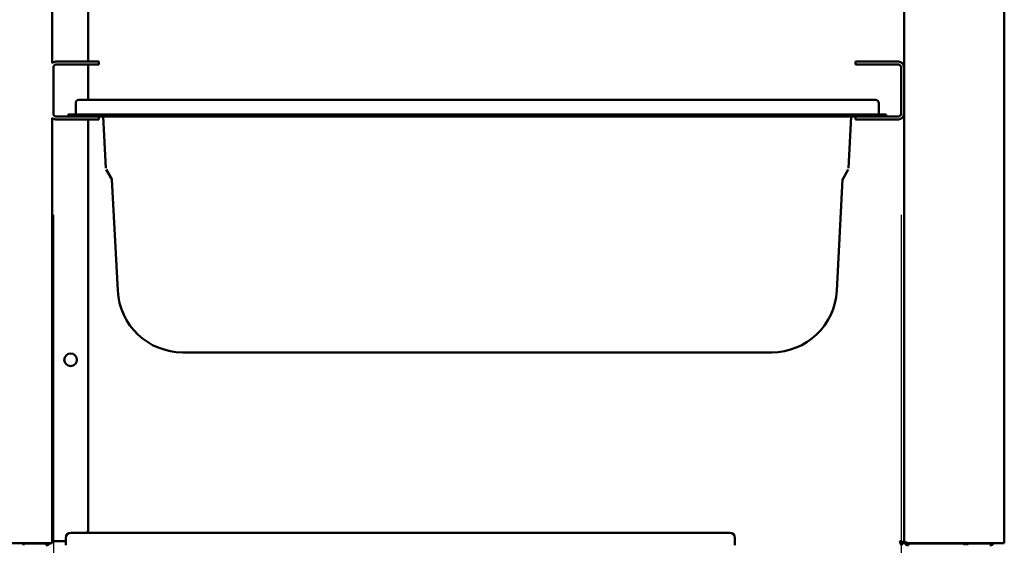
# Model space of a CAD drawing. Units: millimetres. Extents: x 65 to 6575, y 100 to 4100.
# Drawn here: x 1172 to 1562, y 1434 to 1642 of the extents above; entities that cross this region are included whole.
import ezdxf

# ---------------------------------------------------------------- set-up
doc = ezdxf.new("R2010")
doc.units = ezdxf.units.MM
doc.header["$LTSCALE"] = 20
doc.layers.add('Dimension (ISO)', color=7, linetype='Continuous', lineweight=25)
doc.layers.add('Visible (ISO)', color=7, linetype='Continuous', lineweight=50)
doc.styles.add('Note Text (ISO)', font='tahoma.ttf')
doc.dimstyles.new('Default (ISO)', dxfattribs={"dimscale": 20, "dimtxt": 2.5, "dimasz": 2.5, "dimexe": 1, "dimexo": 2, "dimgap": 0.762, "dimtad": 1, "dimtoh": 1, "dimdec": 1, "dimrnd": 1e-08, "dimzin": 0, "dimdsep": 46, "dimtxsty": 'Note Text (ISO)', "dimcen": 0.09, "dimdle": 10, "dimclrd": 256, "dimclre": 256, "dimclrt": 256, "dimadec": 1, "dimazin": 0, "dimtfac": 1.40208, "dimtmove": 0, "dimatfit": 3, "dimfxl": 1, "dimtolj": 1, "dimtzin": 0, "dimlwd": -1, "dimlwe": -1, "dimarcsym": 0})

# ---------------------------------------------------------------- blocks, each defined once
blk = doc.blocks.new('*D12')
at = {"layer": 'Defpoints', "color": 0, "transparency": 16777216}
for p in [(1185.19, 1605.06), (1520.89, 1605.06), (1520.89, 1160.68)]:
    blk.add_point(p, dxfattribs=at)
at = {"layer": 'Dimension (ISO)', "transparency": 16777216}
for p, q in [((1185.19, 1565.06), (1185.19, 1140.68)), ((1520.89, 1565.06), (1520.89, 1140.68)), ((1235.19, 1160.68), (1470.89, 1160.68))]:
    blk.add_line(p, q, dxfattribs=at)
for points in [[(1235.19, 1169.02), (1235.19, 1152.35), (1185.19, 1160.68)], [(1470.89, 1169.02), (1470.89, 1152.35), (1520.89, 1160.68)]]:
    blk.add_solid(points, dxfattribs=at)
at = {"layer": 'Dimension (ISO)', "transparency": 16777216, "insert": (1299.49, 1228.01), "char_height": 50, "attachment_point": 1, "style": 'Note Text (ISO)'}
blk.add_mtext('\\A1;336', dxfattribs=at)

msp = doc.modelspace()

# ---------------------------------------------------------------- linework, layer by layer
at = {"layer": 'Visible (ISO)'}
for p, q in [((1184.69, 2104.11), (1184.69, 1625.17)), ((1522.09, 1623.56), (1522.09, 2104.11)), ((1561.79, 2104.11), (1561.79, 1434.95)), ((1198.99, 1625.76), (1198.99, 1821.41)), ((1185.19, 1605.06), (1185.19, 1623.56)), ((1193.19, 1625.76), (1186.19, 1625.76)), ((1186.19, 1624.56), (1193.19, 1624.56)), ((1193.19, 1625.76), (1203.19, 1625.76)), ((1203.19, 1624.56), (1193.19, 1624.56)), ((1198.99, 1610.56), (1198.99, 1624.56)), ((1203.19, 1624.56), (1203.19, 1625.76)), ((1502.89, 1625.76), (1502.89, 1624.56)), ((1502.89, 1625.76), (1512.89, 1625.76)), ((1512.89, 1624.56), (1502.89, 1624.56)), ((1519.89, 1625.76), (1512.89, 1625.76)), ((1512.89, 1624.56), (1519.89, 1624.56)), ((1520.89, 1623.56), (1520.89, 1605.06)), ((1522.09, 1605.06), (1522.09, 1623.56)), ((1195.24, 1610.56), (1201.04, 1610.56)), ((1505.04, 1610.56), (1201.04, 1610.56)), ((1505.04, 1610.56), (1510.84, 1610.56)), ((1194.04, 1609.36), (1194.04, 1605.26)), ((1512.04, 1609.36), (1512.04, 1605.26)), ((1184.69, 1603.45), (1184.69, 1434.95)), ((1193.19, 1604.06), (1186.19, 1604.06)), ((1186.19, 1602.86), (1193.19, 1602.86)), ((1191.04, 1604.86), (1201.04, 1604.86)), ((1191.04, 1604.86), (1191.04, 1604.06)), ((1193.19, 1604.06), (1197.88, 1604.06)), ((1203.19, 1602.86), (1193.19, 1602.86)), ((1201.04, 1604.06), (1197.88, 1604.06)), ((1198.99, 1440.81), (1198.99, 1602.86)), ((1505.04, 1604.86), (1201.04, 1604.86)), ((1505.04, 1604.06), (1201.04, 1604.06)), ((1203.19, 1602.86), (1203.19, 1604.06)), ((1204.89, 1604.06), (1205.96, 1583.55)), ((1500.13, 1583.55), (1501.2, 1604.06)), ((1502.89, 1604.06), (1502.89, 1602.86)), ((1512.89, 1602.86), (1502.89, 1602.86)), ((1505.04, 1604.86), (1515.04, 1604.86)), ((1508.21, 1604.06), (1505.04, 1604.06)), ((1508.21, 1604.06), (1512.89, 1604.06)), ((1519.89, 1604.06), (1512.89, 1604.06)), ((1512.89, 1602.86), (1519.89, 1602.86)), ((1515.04, 1604.06), (1515.04, 1604.86)), ((1522.09, 1435.81), (1522.09, 1605.06)), ((1206.12, 1583.01), (1208.29, 1579.24)), ((1499.97, 1583.01), (1497.79, 1579.24)), ((1208.35, 1579.06), (1210.66, 1535.01)), ((1497.74, 1579.06), (1495.43, 1535.01)), ((1236.42, 1510.56), (1256.71, 1510.56)), ((1256.71, 1510.56), (1449.38, 1510.56)), ((1449.38, 1510.56), (1469.67, 1510.56)), ((1192.09, 1439.11), (1210.09, 1439.11)), ((1435.09, 1439.11), (1210.09, 1439.11)), ((1435.09, 1439.11), (1453.09, 1439.11)), ((1184.99, 1435.81), (1184.69, 1435.81)), ((1190.09, 1435.81), (1184.99, 1435.81)), ((1190.09, 1434.11), (1190.09, 1437.11)), ((1455.09, 1434.11), (1455.09, 1437.11)), ((1522.09, 1435.81), (1522.09, 1434.95)), ((1156.39, 1434.95), (1182.99, 1434.95)), ((1173.29, 1434.81), (1178.29, 1434.81)), ((1173.29, 1434.81), (1173.29, 1434.11)), ((1178.29, 1434.81), (1182.29, 1434.81)), ((1182.29, 1434.81), (1182.29, 1434.11)), ((1182.99, 1434.95), (1184.69, 1434.95)), ((1521.39, 1434.95), (1520.96, 1434.95)), ((1521.25, 1434.81), (1521.25, 1434.11)), ((1521.39, 1434.95), (1522.09, 1434.95)), ((1560.09, 1434.95), (1523.79, 1434.95)), ((1541.09, 1434.81), (1523.79, 1434.81)), ((1523.79, 1434.81), (1523.79, 1434.11)), ((1541.09, 1434.81), (1546.09, 1434.81)), ((1546.09, 1434.11), (1546.09, 1434.81)), ((1556.09, 1434.81), (1547.09, 1434.81)), ((1547.09, 1434.81), (1547.09, 1434.11)), ((1560.09, 1434.95), (1561.79, 1434.95))]:
    msp.add_line(p, q, dxfattribs=at)
msp.add_circle((1191.99, 1507.61), 2.5, dxfattribs=at)
for centre, radius, start, end in [((1186.19, 1623.56), 2.2, 90, 133.4076), ((1186.19, 1623.56), 1, 90, 180), ((1519.89, 1623.56), 2.2, 0, 90), ((1519.89, 1623.56), 1, 0, 90), ((1195.24, 1609.36), 1.2, 90, 180), ((1510.84, 1609.36), 1.2, 0, 90), ((1186.19, 1605.06), 2.2, 226.5924, 270), ((1186.19, 1605.06), 1, 180, 270), ((1193.64, 1605.26), 0.4, 270, 0), ((1512.44, 1605.26), 0.4, 180, 270), ((1519.89, 1605.06), 2.2, 270, 0), ((1519.89, 1605.06), 1, 270, 0), ((1207.95, 1579.04), 0.4, 3, 30), ((1498.14, 1579.04), 0.4, 150, 177), ((1236.42, 1536.36), 25.8, 183, 270), ((1469.67, 1536.36), 25.8, 270, 357), ((1192.09, 1437.11), 2, 90, 180), ((1193.99, 1440.81), 5, 340.1231, 0), ((1453.09, 1437.11), 2, 0, 90), ((1545.09, 1435.81), 1, 270, 300.8426), ((1545.09, 1435.81), 1.7, 306.0319, 329.6656), ((1556.09, 1435.81), 1, 270, 300.8426)]:
    msp.add_arc(centre, radius, start, end, dxfattribs=at)
for points, knots in [([(1520.39, 1435.81), (1520.84, 1435.56), (1521.27, 1435.32), (1521.37, 1435.07), (1521.39, 1435.03), (1521.39, 1434.99), (1521.39, 1434.95)], [0, 0, 0, 0, 1.350716, 1.350716, 1.350716, 1.570796, 1.570796, 1.570796, 1.570796]), ([(1520.39, 1435.81), (1520.64, 1435.36), (1520.89, 1434.93), (1521.13, 1434.83), (1521.17, 1434.82), (1521.21, 1434.81), (1521.25, 1434.81)], [0, 0, 0, 0, 1.350716, 1.350716, 1.350716, 1.570796, 1.570796, 1.570796, 1.570796]), ([(1522.09, 1434.95), (1522.09, 1435.17), (1521.66, 1435.38), (1521.04, 1435.6), (1520.83, 1435.67), (1520.61, 1435.74), (1520.39, 1435.81)], [0, 0, 0, 0, 1.18291, 1.18291, 1.18291, 1.570796, 1.570796, 1.570796, 1.570796]), ([(1522.99, 1435.22), (1522.64, 1435.35), (1522.37, 1435.47), (1522.22, 1435.6), (1522.14, 1435.67), (1522.09, 1435.74), (1522.09, 1435.81)], [-0.684123, -0.684123, -0.684123, -0.684123, -0.2469362, -0.2469362, -0.2469362, 0, 0, 0, 0]), ([(1522.99, 1434.31), (1522.64, 1434.5), (1522.37, 1434.8), (1522.22, 1435.17), (1522.14, 1435.37), (1522.09, 1435.59), (1522.09, 1435.81)], [-0.684123, -0.684123, -0.684123, -0.684123, -0.2469362, -0.2469362, -0.2469362, 0, 0, 0, 0]), ([(1522.99, 1435.23), (1523.13, 1435.03), (1523.34, 1434.88), (1523.58, 1434.83), (1523.65, 1434.82), (1523.72, 1434.81), (1523.79, 1434.81)], [0.399676, 0.399676, 0.399676, 0.399676, 0.8598922, 0.8598922, 0.8598922, 1, 1, 1, 1]), ([(1182.8, 1434.95), (1182.71, 1434.9), (1182.62, 1434.86), (1182.51, 1434.83), (1182.44, 1434.82), (1182.37, 1434.81), (1182.29, 1434.81)], [0.6573041, 0.6573041, 0.6573041, 0.6573041, 0.8598922, 0.8598922, 0.8598922, 1, 1, 1, 1])]:
    msp.add_open_spline(points, degree=3, knots=knots, dxfattribs=at)
for points in [[(1520.39, 1435.81), (1520.59, 1435.2), (1520.79, 1434.6), (1520.98, 1434.31)], [(1523.79, 1434.95), (1523.51, 1435.04), (1523.23, 1435.13), (1522.99, 1435.22)], [(1182.29, 1434.11), (1182.58, 1434.11), (1182.86, 1434.18), (1183.1, 1434.31)], [(1183.1, 1434.31), (1183.38, 1434.46), (1183.6, 1434.68), (1183.76, 1434.95)], [(1520.98, 1434.31), (1521.07, 1434.18), (1521.16, 1434.11), (1521.25, 1434.11)], [(1523.79, 1434.11), (1523.51, 1434.11), (1523.23, 1434.18), (1522.99, 1434.31)], [(1556.09, 1434.11), (1556.68, 1434.11), (1557.26, 1434.45), (1557.56, 1434.95)]]:
    msp.add_open_spline(points, degree=3, dxfattribs=at)

# ---------------------------------------------------------------- dimensions: what is measured, and where the dimension line sits
at = {"layer": 'Dimension (ISO)'}
dim = msp.add_linear_dim(base=(1520.89, 1160.68), p1=(1185.19, 1605.06), p2=(1520.89, 1605.06), angle=180, dimstyle='Default (ISO)', override={"dimgap": 0.762, "dimtoh": 0, "dimdec": 0, "dimtol": 0, "dimlim": 0, "dimtp": 0, "dimtm": 0, "dimtdec": 2, "dimtofl": 0, "dimatfit": 1}, dxfattribs=at)
dim.commit()
dim.dimension.update_dxf_attribs({"geometry": '*D12', "text_midpoint": (1353.04, 1160.68), "dimtype": 160})

doc.saveas('drawing.dxf')
